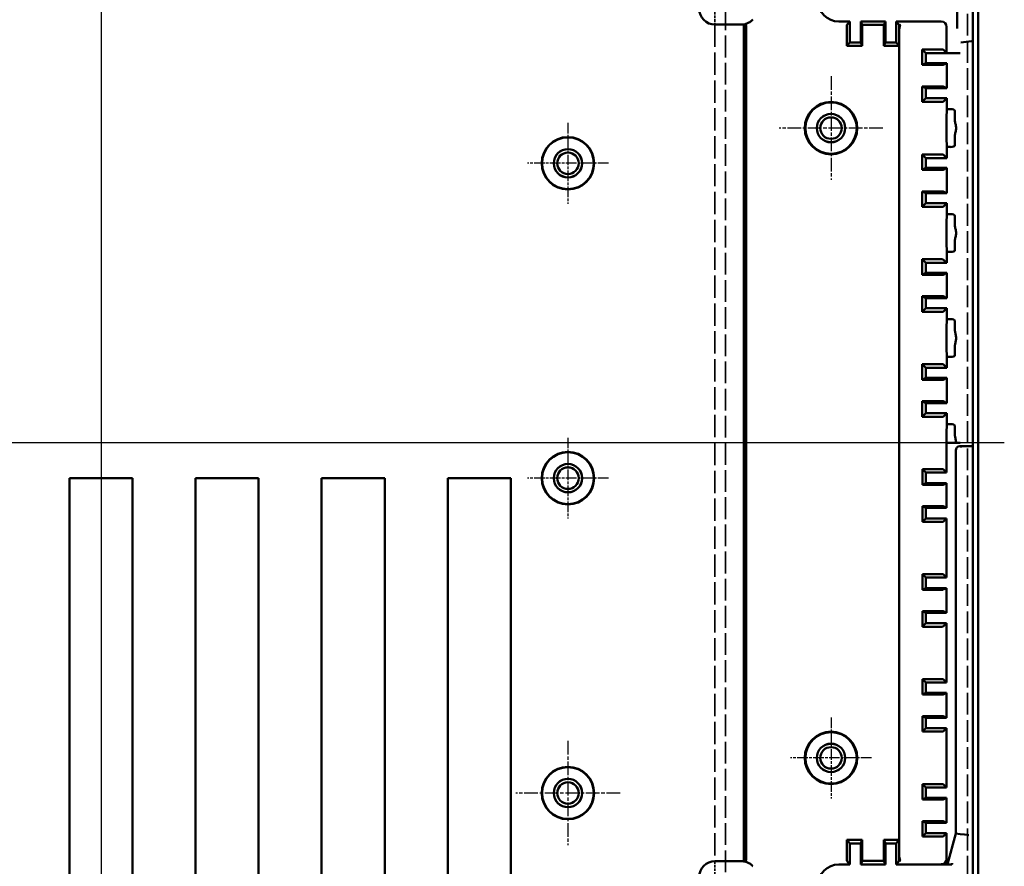
# Model space of a CAD drawing. Extents: x 1 to 1188, y 0 to 840.
# Drawn here: x 860 to 954, y 387 to 468 of the extents above; entities that cross this region are included whole.
import ezdxf

# ---------------------------------------------------------------- set-up
doc = ezdxf.new("R2010")
doc.units = 0
doc.header["$LTSCALE"] = 0.5
for name, pattern in [('ACAD_ISO04W100', [30.5, 24, -3, 0.5, -3]), ('CHAIN', [0.3543, 0.2362, -0.0295, 0.0591, -0.0295]), ('DASH_DOT', [0.37, 0.24, -0.06, 0.01, -0.06]), ('DASHED', [0.2067, 0.1654, -0.0413])]:
    doc.linetypes.add(name, pattern=pattern)
doc.layers.get('0').update_dxf_attribs({"linetype": 'CONTINUOUS'})
for name, color, linetype, lineweight in [('Mittellinie (ISO)', 1, 'DASH_DOT', 25), ('Mittelpunktmarkierung (ISO)', 1, 'DASH_DOT', 25), ('Sichtbar (ISO)', 7, 'CONTINUOUS', 50), ('Verdeckt (ISO)', 5, 'DASHED', 35)]:
    doc.layers.add(name, color=color, linetype=linetype, lineweight=lineweight)

msp = doc.modelspace()

# ---------------------------------------------------------------- linework, layer by layer
at = {"color": 7, "linetype": 'Continuous', "lineweight": 50}
for p, q in [((864.85, 423.933), (870.85, 423.933)), ((876.85, 423.933), (882.85, 423.933)), ((888.85, 423.933), (894.85, 423.933)), ((900.85, 423.933), (906.85, 423.933))]:
    msp.add_line(p, q, dxfattribs=at)
at = {"layer": 'Mittellinie (ISO)', "linetype": 'ACAD_ISO04W100', "ltscale": 23.990969}
for p, q in [((867.85, 528.233), (867.85, 326.333)), ((953.85, 427.283), (781.85, 427.283))]:
    msp.add_line(p, q, dxfattribs=at)
at = {"layer": 'Mittelpunktmarkierung (ISO)', "linetype": 'CHAIN', "ltscale": 10.986102}
for p, q in [((937.35, 462.226), (937.35, 452.339)), ((942.294, 457.283), (932.407, 457.283))]:
    msp.add_line(p, q, dxfattribs=at)
at = {"layer": 'Mittelpunktmarkierung (ISO)', "linetype": 'CHAIN', "ltscale": 8.565894}
for p, q in [((912.3, 457.787), (912.3, 450.078)), ((916.155, 453.933), (908.446, 453.933)), ((912.3, 427.787), (912.3, 420.078)), ((916.155, 423.933), (908.446, 423.933)), ((937.35, 401.137), (937.35, 393.428)), ((941.205, 397.283), (933.496, 397.283))]:
    msp.add_line(p, q, dxfattribs=at)
at = {"layer": 'Mittelpunktmarkierung (ISO)', "linetype": 'CHAIN', "ltscale": 11.03362}
for p, q in [((912.3, 398.897), (912.3, 388.968)), ((917.265, 393.933), (907.336, 393.933))]:
    msp.add_line(p, q, dxfattribs=at)
at = {"layer": 'Sichtbar (ISO)'}
for p, q in [((950.85, 384.237), (950.85, 470.329)), ((951.35, 470.329), (951.35, 384.237)), ((949.35, 468.699), (949.35, 466.768)), ((928.8, 467.145), (926.3, 467.145)), ((926.3, 467.145), (926.3, 467.145)), ((926.3, 467.145), (928.8, 467.145)), ((928.8, 467.145), (928.8, 467.145)), ((929.058, 467.167), (929.058, 387.426)), ((929.101, 467.14), (929.229, 467.127)), ((939.15, 467.433), (938.1, 467.433)), ((938.854, 467.127), (939.15, 467.433)), ((939.15, 467.433), (939.15, 465.433)), ((940.175, 467.433), (942.525, 467.433)), ((940.175, 467.433), (940.325, 467.123)), ((940.175, 465.433), (940.175, 467.433)), ((940.325, 467.123), (942.375, 467.123)), ((940.325, 465.123), (940.325, 467.123)), ((942.375, 467.123), (942.525, 467.433)), ((942.375, 465.123), (942.375, 467.123)), ((942.525, 467.433), (942.525, 465.433)), ((943.55, 467.433), (943.846, 467.127)), ((947.85, 467.433), (943.55, 467.433)), ((943.55, 467.433), (943.55, 465.433)), ((948.35, 464.462), (948.35, 466.933)), ((929.272, 466.628), (929.272, 387.966)), ((938.85, 465.123), (938.85, 466.628)), ((943.85, 466.628), (943.85, 466.627)), ((943.85, 466.627), (943.85, 465.123)), ((938.85, 465.123), (939.15, 465.433)), ((940.325, 465.123), (938.85, 465.123)), ((939.15, 465.433), (940.175, 465.433)), ((940.325, 465.123), (940.175, 465.433)), ((942.525, 465.433), (942.375, 465.123)), ((943.85, 465.123), (942.375, 465.123)), ((942.525, 465.433), (943.55, 465.433)), ((943.55, 465.433), (943.85, 465.123)), ((943.85, 465.123), (943.85, 389.47)), ((949.705, 465.445), (950.205, 465.511)), ((950.211, 465.512), (950.205, 465.511)), ((950.211, 465.512), (950.711, 465.578)), ((946.378, 464.434), (946.03, 464.783)), ((946.03, 463.308), (946.03, 464.783)), ((946.149, 464.783), (947.534, 464.783)), ((948.378, 464.434), (946.378, 464.434)), ((946.378, 464.434), (946.378, 463.482)), ((948.034, 464.778), (948.35, 464.462)), ((948.35, 464.462), (948.378, 464.462)), ((948.378, 464.434), (948.378, 464.462)), ((948.378, 464.433), (948.378, 464.434)), ((948.726, 464.433), (948.378, 464.433)), ((948.726, 464.433), (949.126, 464.433)), ((949.126, 464.433), (949.146, 464.433)), ((949.646, 464.433), (949.146, 464.433)), ((946.378, 463.482), (946.03, 463.308)), ((947.534, 463.308), (946.149, 463.308)), ((946.378, 463.482), (948.378, 463.482)), ((948.378, 463.482), (948.034, 463.31)), ((948.378, 461.084), (948.378, 463.482)), ((946.378, 461.084), (946.03, 461.258)), ((946.03, 459.783), (946.03, 461.258)), ((946.149, 461.258), (947.534, 461.258)), ((948.378, 461.084), (946.378, 461.084)), ((946.378, 461.084), (946.378, 460.131)), ((948.034, 461.256), (948.378, 461.084)), ((946.378, 460.131), (946.03, 459.783)), ((947.534, 459.783), (946.149, 459.783)), ((946.378, 460.131), (948.378, 460.131)), ((948.378, 460.131), (948.034, 459.787)), ((948.378, 459.083), (948.378, 460.131)), ((948.358, 458.222), (948.378, 459.083)), ((948.378, 459.083), (948.726, 459.083)), ((949.126, 458.938), (949.143, 458.222)), ((948.378, 455.483), (948.358, 456.343)), ((949.143, 456.343), (949.126, 455.627)), ((946.378, 454.434), (946.03, 454.783)), ((946.03, 453.308), (946.03, 454.783)), ((946.149, 454.783), (947.534, 454.783)), ((948.034, 454.778), (948.378, 454.434)), ((948.726, 455.483), (948.378, 455.483)), ((948.378, 454.434), (948.378, 455.483)), ((948.378, 454.434), (946.378, 454.434)), ((946.378, 454.434), (946.378, 453.482)), ((946.378, 453.482), (946.03, 453.308)), ((947.534, 453.308), (946.149, 453.308)), ((946.378, 453.482), (948.378, 453.482)), ((948.378, 453.482), (948.034, 453.31)), ((948.378, 451.084), (948.378, 453.482)), ((946.378, 451.084), (946.03, 451.258)), ((946.03, 449.783), (946.03, 451.258)), ((946.149, 451.258), (947.534, 451.258)), ((948.378, 451.084), (946.378, 451.084)), ((946.378, 451.084), (946.378, 450.131)), ((948.034, 451.256), (948.378, 451.084)), ((946.378, 450.131), (946.03, 449.783)), ((946.378, 450.131), (948.378, 450.131)), ((948.378, 450.131), (948.034, 449.787)), ((948.378, 449.083), (948.378, 450.131)), ((947.534, 449.783), (946.149, 449.783)), ((948.358, 448.222), (948.378, 449.083)), ((948.378, 449.083), (948.726, 449.083)), ((949.126, 448.938), (949.143, 448.222)), ((948.378, 445.483), (948.358, 446.343)), ((949.143, 446.343), (949.126, 445.627)), ((948.726, 445.483), (948.378, 445.483)), ((948.378, 444.434), (948.378, 445.483)), ((946.378, 444.434), (946.03, 444.783)), ((946.03, 443.308), (946.03, 444.783)), ((946.149, 444.783), (947.534, 444.783)), ((948.378, 444.434), (946.378, 444.434)), ((946.378, 444.434), (946.378, 443.482)), ((948.034, 444.778), (948.378, 444.434)), ((946.378, 443.482), (946.03, 443.308)), ((946.378, 443.482), (948.378, 443.482)), ((948.378, 443.482), (948.034, 443.31)), ((948.378, 441.084), (948.378, 443.482)), ((947.534, 443.308), (946.149, 443.308)), ((946.378, 441.084), (946.03, 441.258)), ((946.03, 439.783), (946.03, 441.258)), ((946.149, 441.258), (947.534, 441.258)), ((948.378, 441.084), (946.378, 441.084)), ((946.378, 441.084), (946.378, 440.131)), ((948.034, 441.256), (948.378, 441.084)), ((946.378, 440.131), (946.03, 439.783)), ((947.534, 439.783), (946.149, 439.783)), ((946.378, 440.131), (948.378, 440.131)), ((948.378, 440.131), (948.034, 439.787)), ((948.378, 439.083), (948.378, 440.131)), ((948.358, 438.222), (948.378, 439.083)), ((948.378, 439.083), (948.726, 439.083)), ((949.126, 438.938), (949.143, 438.222)), ((948.378, 435.483), (948.358, 436.343)), ((949.143, 436.343), (949.126, 435.627)), ((948.726, 435.483), (948.378, 435.483)), ((948.378, 434.434), (948.378, 435.483)), ((946.378, 434.434), (946.03, 434.783)), ((946.03, 433.308), (946.03, 434.783)), ((946.149, 434.783), (947.534, 434.783)), ((948.378, 434.434), (946.378, 434.434)), ((946.378, 434.434), (946.378, 433.482)), ((948.034, 434.778), (948.378, 434.434)), ((946.378, 433.482), (946.03, 433.308)), ((947.534, 433.308), (946.149, 433.308)), ((946.378, 433.482), (948.378, 433.482)), ((948.378, 433.482), (948.034, 433.31)), ((948.378, 431.084), (948.378, 433.482)), ((946.378, 431.084), (946.03, 431.258)), ((946.03, 429.783), (946.03, 431.258)), ((946.149, 431.258), (947.534, 431.258)), ((948.378, 431.084), (946.378, 431.084)), ((946.378, 431.084), (946.378, 430.131)), ((948.034, 431.256), (948.378, 431.084)), ((946.378, 430.131), (946.03, 429.783)), ((947.534, 429.783), (946.149, 429.783)), ((946.378, 430.131), (948.378, 430.131)), ((948.378, 430.131), (948.034, 429.787)), ((948.378, 429.083), (948.378, 430.131)), ((948.358, 428.222), (948.378, 429.083)), ((948.378, 429.083), (948.726, 429.083)), ((949.126, 428.938), (949.143, 428.222)), ((948.35, 424.462), (948.35, 427.283)), ((948.35, 427.283), (948.352, 427.283)), ((949.263, 427.283), (948.352, 427.283)), ((949.222, 390.086), (949.222, 426.583)), ((949.263, 427.283), (949.646, 427.283)), ((949.622, 426.983), (949.705, 426.983)), ((950.211, 426.972), (950.205, 426.978)), ((950.35, 426.967), (950.711, 426.967)), ((946.378, 424.462), (946.058, 424.783)), ((946.058, 423.308), (946.058, 424.783)), ((946.149, 424.783), (947.534, 424.783)), ((948.034, 424.778), (948.35, 424.462)), ((864.85, 344.473), (864.85, 423.933)), ((870.85, 423.933), (870.85, 344.473)), ((876.85, 344.473), (876.85, 423.933)), ((882.85, 423.933), (882.85, 344.473)), ((888.85, 344.473), (888.85, 423.933)), ((894.85, 423.933), (894.85, 344.473)), ((900.85, 344.473), (900.85, 423.933)), ((906.85, 423.933), (906.85, 344.473)), ((948.35, 424.462), (946.378, 424.462)), ((946.378, 424.462), (946.378, 423.468)), ((946.378, 423.468), (946.058, 423.308)), ((947.534, 423.308), (946.149, 423.308)), ((946.378, 423.468), (948.35, 423.468)), ((948.35, 423.468), (948.034, 423.31)), ((948.35, 421.097), (948.35, 423.468)), ((946.378, 421.097), (946.058, 421.258)), ((946.058, 419.783), (946.058, 421.258)), ((946.149, 421.258), (947.534, 421.258)), ((948.35, 421.097), (946.378, 421.097)), ((946.378, 421.097), (946.378, 420.103)), ((948.034, 421.256), (948.35, 421.097)), ((946.378, 420.103), (946.058, 419.783)), ((946.378, 420.103), (948.35, 420.103)), ((948.35, 420.103), (948.034, 419.787)), ((948.35, 414.462), (948.35, 420.103)), ((947.534, 419.783), (946.149, 419.783)), ((946.378, 414.462), (946.058, 414.783)), ((946.058, 413.308), (946.058, 414.783)), ((946.149, 414.783), (947.534, 414.783)), ((948.35, 414.462), (946.378, 414.462)), ((946.378, 414.462), (946.378, 413.468)), ((948.034, 414.778), (948.35, 414.462)), ((946.378, 413.468), (946.058, 413.308)), ((946.378, 413.468), (948.35, 413.468)), ((948.35, 413.468), (948.034, 413.31)), ((948.35, 411.097), (948.35, 413.468)), ((947.534, 413.308), (946.149, 413.308)), ((946.378, 411.097), (946.058, 411.258)), ((946.058, 409.783), (946.058, 411.258)), ((946.149, 411.258), (947.534, 411.258)), ((948.35, 411.097), (946.378, 411.097)), ((946.378, 411.097), (946.378, 410.103)), ((948.034, 411.256), (948.35, 411.097)), ((946.378, 410.103), (946.058, 409.783)), ((947.534, 409.783), (946.149, 409.783)), ((946.378, 410.103), (948.35, 410.103)), ((948.35, 410.103), (948.034, 409.787)), ((948.35, 404.462), (948.35, 410.103)), ((946.378, 404.462), (946.058, 404.783)), ((946.058, 403.308), (946.058, 404.783)), ((946.149, 404.783), (947.534, 404.783)), ((948.35, 404.462), (946.378, 404.462)), ((946.378, 404.462), (946.378, 403.468)), ((948.034, 404.778), (948.35, 404.462)), ((946.378, 403.468), (946.058, 403.308)), ((947.534, 403.308), (946.149, 403.308)), ((946.378, 403.468), (948.35, 403.468)), ((948.35, 403.468), (948.034, 403.31)), ((948.35, 401.097), (948.35, 403.468)), ((946.378, 401.097), (946.058, 401.258)), ((946.058, 399.783), (946.058, 401.258)), ((946.149, 401.258), (947.534, 401.258)), ((948.35, 401.097), (946.378, 401.097)), ((946.378, 401.097), (946.378, 400.103)), ((948.034, 401.256), (948.35, 401.097)), ((946.378, 400.103), (946.058, 399.783)), ((947.534, 399.783), (946.149, 399.783)), ((946.378, 400.103), (948.35, 400.103)), ((948.35, 400.103), (948.034, 399.787)), ((948.35, 394.462), (948.35, 400.103)), ((946.378, 394.462), (946.058, 394.783)), ((946.058, 393.308), (946.058, 394.783)), ((946.149, 394.783), (947.534, 394.783)), ((948.034, 394.778), (948.35, 394.462)), ((948.35, 394.462), (946.378, 394.462)), ((946.378, 394.462), (946.378, 393.468)), ((946.378, 393.468), (946.058, 393.308)), ((947.534, 393.308), (946.149, 393.308)), ((946.378, 393.468), (948.35, 393.468)), ((948.35, 393.468), (948.034, 393.31)), ((948.35, 391.097), (948.35, 393.468)), ((946.058, 389.783), (946.058, 391.258)), ((946.378, 391.097), (946.058, 391.258)), ((946.149, 391.258), (947.534, 391.258)), ((946.378, 391.097), (946.378, 390.103)), ((948.35, 391.097), (946.378, 391.097)), ((948.034, 391.256), (948.35, 391.097)), ((946.378, 390.103), (946.058, 389.783)), ((946.378, 390.103), (948.35, 390.103)), ((948.35, 390.103), (948.034, 389.787)), ((948.35, 387.661), (948.35, 390.103)), ((948.438, 387.161), (949.222, 390.086)), ((949.222, 390.086), (949.247, 390.083)), ((949.247, 390.083), (949.647, 390.03)), ((950.054, 389.977), (949.654, 390.03)), ((939.15, 389.133), (938.85, 389.47)), ((938.85, 387.966), (938.85, 389.47)), ((938.85, 389.47), (940.325, 389.47)), ((939.15, 387.133), (939.15, 389.133)), ((940.175, 389.133), (939.15, 389.133)), ((940.175, 389.133), (940.325, 389.47)), ((940.175, 387.133), (940.175, 389.133)), ((940.325, 389.47), (940.325, 387.47)), ((942.375, 389.47), (942.525, 389.133)), ((942.375, 389.47), (943.85, 389.47)), ((942.375, 389.47), (942.375, 387.47)), ((943.55, 389.133), (942.525, 389.133)), ((942.525, 389.133), (942.525, 387.133)), ((943.85, 389.47), (943.55, 389.133)), ((943.55, 387.133), (943.55, 389.133)), ((943.85, 389.47), (943.85, 387.966)), ((947.534, 389.783), (946.149, 389.783)), ((950.059, 389.976), (950.054, 389.977)), ((950.459, 389.924), (950.059, 389.976)), ((926.3, 387.449), (928.8, 387.449)), ((928.8, 387.449), (926.3, 387.449)), ((926.3, 387.449), (926.3, 387.449)), ((928.8, 387.449), (928.8, 387.449)), ((929.229, 387.466), (929.101, 387.453)), ((939.15, 387.133), (938.854, 387.466)), ((940.325, 387.47), (940.175, 387.133)), ((942.375, 387.47), (940.325, 387.47)), ((942.525, 387.133), (942.375, 387.47)), ((943.846, 387.466), (943.55, 387.133)), ((943.85, 387.966), (943.85, 387.966)), ((938.1, 387.133), (939.15, 387.133)), ((942.525, 387.133), (940.175, 387.133)), ((943.55, 387.133), (948.845, 387.133)), ((947.85, 387.161), (948.438, 387.161)), ((948.457, 387.136), (948.438, 387.161))]:
    msp.add_line(p, q, dxfattribs=at)
for centre, radius in [((937.35, 457.283), 2.5), ((937.35, 457.283), 2.443), ((937.35, 457.283), 1.354), ((937.35, 457.283), 1.35), ((937.35, 457.283), 1.025), ((912.3, 453.933), 2.5), ((912.3, 453.933), 2.465), ((912.3, 453.933), 1.354), ((912.3, 453.933), 1.35), ((912.3, 453.933), 1.025), ((912.3, 423.933), 2.5), ((912.3, 423.933), 2.465), ((912.3, 423.933), 1.354), ((912.3, 423.933), 1.35), ((912.3, 423.933), 1.025), ((937.35, 397.283), 2.5), ((937.35, 397.283), 2.443), ((937.35, 397.283), 1.354), ((937.35, 397.283), 1.35), ((937.35, 397.283), 1.025), ((912.3, 393.933), 2.5), ((912.3, 393.933), 2.465), ((912.3, 393.933), 1.354), ((912.3, 393.933), 1.35), ((912.3, 393.933), 1.025)]:
    msp.add_circle(centre, radius, dxfattribs=at)
for centre, major_axis, ratio, start_param, end_param in [((938.1, 469.433), (-1.414, -1.414), 0.999924, 5.497825, 7.068545), ((926.3, 468.645), (0, -1.5), 0.999962, 4.712389, 6.283185), ((928.8, 468.645), (0, -1.5), 0.999962, 0, 0.172685), ((928.8, 468.67), (-1.087, 1.143), 0.905104, 2.504155, 2.523838), ((929.102, 467.64), (0, 0.5), 0.087489, 2.798634, 3.132866), ((929.229, 466.628), (0, 0.5), 0.087489, 4.712389, 6.274459), ((938.855, 466.628), (0, 0.5), 0.008458, 0.008727, 1.570796), ((943.846, 466.628), (0, -0.5), 0.008458, 1.570796, 3.132866), ((943.984, 466.628), (0.001, 0.5), 0.267946, 0.009402, 1.571471), ((947.85, 466.933), (0.354, 0.354), 0.999924, 5.497825, 7.068545), ((946.149, 464.778), (0.5, 0), 0.008727, 1.570796, 1.811849), ((947.534, 464.778), (0.5, 0), 0.008727, 0.008727, 1.570796), ((946.149, 463.31), (-0.5, 0), 0.004363, 1.329744, 1.570796), ((947.534, 463.31), (-0.5, 0), 0.004363, 1.570796, 3.132866), ((946.149, 461.256), (0.5, 0), 0.004363, 1.570796, 1.811849), ((947.534, 461.256), (0.5, 0), 0.004363, 0.008727, 1.570796), ((946.149, 459.787), (-0.5, 0), 0.008727, 1.329744, 1.570796), ((947.534, 459.787), (-0.5, 0), 0.008727, 1.570796, 3.132866), ((948.726, 458.937), (0.4, 0), 0.36397, 0.008727, 1.570796), ((948.361, 457.283), (0, -1), 0.008727, 3.490659, 5.934119), ((949.14, 457.283), (0, 1), 0.008727, 5.531723, 5.934119), ((949.14, 457.283), (0, 1), 0.008727, 3.490659, 3.893055), ((946.149, 454.778), (0.5, 0), 0.008727, 1.570796, 1.811849), ((947.534, 454.778), (0.5, 0), 0.008727, 0.008727, 1.570796), ((948.726, 455.628), (-0.4, 0), 0.36397, 1.570796, 3.132866), ((946.149, 453.31), (-0.5, 0), 0.004363, 1.329744, 1.570796), ((947.534, 453.31), (-0.5, 0), 0.004363, 1.570796, 3.132866), ((946.149, 451.256), (0.5, 0), 0.004363, 1.570796, 1.811849), ((947.534, 451.256), (0.5, 0), 0.004363, 0.008727, 1.570796), ((946.149, 449.787), (-0.5, 0), 0.008727, 1.329744, 1.570796), ((947.534, 449.787), (-0.5, 0), 0.008727, 1.570796, 3.132866), ((948.726, 448.937), (0.4, 0), 0.36397, 0.008727, 1.570796), ((948.361, 447.283), (0, -1), 0.008727, 3.490659, 5.934119), ((949.14, 447.283), (0, 1), 0.008727, 5.531723, 5.934119), ((949.14, 447.283), (0, 1), 0.008727, 3.490659, 3.893055), ((948.726, 445.628), (-0.4, 0), 0.36397, 1.570796, 3.132866), ((946.149, 444.778), (0.5, 0), 0.008727, 1.570796, 1.811849), ((947.534, 444.778), (0.5, 0), 0.008727, 0.008727, 1.570796), ((946.149, 443.31), (-0.5, 0), 0.004363, 1.329744, 1.570796), ((947.534, 443.31), (-0.5, 0), 0.004363, 1.570796, 3.132866), ((946.149, 441.256), (0.5, 0), 0.004363, 1.570796, 1.811849), ((947.534, 441.256), (0.5, 0), 0.004363, 0.008727, 1.570796), ((946.149, 439.787), (-0.5, 0), 0.008727, 1.329744, 1.570796), ((947.534, 439.787), (-0.5, 0), 0.008727, 1.570796, 3.132866), ((948.726, 438.937), (0.4, 0), 0.36397, 0.008727, 1.570796), ((948.361, 437.283), (0, -1), 0.008727, 3.490659, 5.934119), ((949.14, 437.283), (0, 1), 0.008727, 5.531723, 5.934119), ((949.14, 437.283), (0, 1), 0.008727, 3.490659, 3.893055), ((948.726, 435.628), (-0.4, 0), 0.36397, 1.570796, 3.132866), ((946.149, 434.778), (0.5, 0), 0.008727, 1.570796, 1.811849), ((947.534, 434.778), (0.5, 0), 0.008727, 0.008727, 1.570796), ((946.149, 433.31), (-0.5, 0), 0.004363, 1.329744, 1.570796), ((947.534, 433.31), (-0.5, 0), 0.004363, 1.570796, 3.132866), ((946.149, 431.256), (0.5, 0), 0.004363, 1.570796, 1.811849), ((947.534, 431.256), (0.5, 0), 0.004363, 0.008727, 1.570796), ((946.149, 429.787), (-0.5, 0), 0.008727, 1.329744, 1.570796), ((947.534, 429.787), (-0.5, 0), 0.008727, 1.570796, 3.132866), ((948.726, 428.937), (0.4, 0), 0.36397, 0.008727, 1.570796), ((948.361, 427.283), (0, 1), 0.008727, 0.349066, 1.570796), ((949.14, 427.283), (0, -1), 0.008727, 2.39013, 2.792527), ((949.622, 426.583), (-0.283, 0.283), 0.999924, 5.497825, 7.068545), ((949.705, 426.978), (-0.5, 0), 0.008727, 3.150319, 4.712389), ((950.711, 426.972), (-0.5, 0), 0.008727, 0.008727, 1.570796), ((946.149, 424.778), (0.5, 0), 0.008727, 1.570796, 1.754811), ((947.534, 424.778), (0.5, 0), 0.008727, 0.008727, 1.570796), ((946.149, 423.31), (-0.5, 0), 0.004363, 1.386781, 1.570796), ((947.534, 423.31), (-0.5, 0), 0.004363, 1.570796, 3.132866), ((946.149, 421.256), (0.5, 0), 0.004363, 1.570796, 1.754811), ((947.534, 421.256), (0.5, 0), 0.004363, 0.008727, 1.570796), ((946.149, 419.787), (-0.5, 0), 0.008727, 1.386781, 1.570796), ((947.534, 419.787), (-0.5, 0), 0.008727, 1.570796, 3.132866), ((946.149, 414.778), (0.5, 0), 0.008727, 1.570796, 1.754811), ((947.534, 414.778), (0.5, 0), 0.008727, 0.008727, 1.570796), ((946.149, 413.31), (-0.5, 0), 0.004363, 1.386781, 1.570796), ((947.534, 413.31), (-0.5, 0), 0.004363, 1.570796, 3.132866), ((946.149, 411.256), (0.5, 0), 0.004363, 1.570796, 1.754811), ((947.534, 411.256), (0.5, 0), 0.004363, 0.008727, 1.570796), ((946.149, 409.787), (-0.5, 0), 0.008727, 1.386781, 1.570796), ((947.534, 409.787), (-0.5, 0), 0.008727, 1.570796, 3.132866), ((946.149, 404.778), (0.5, 0), 0.008727, 1.570796, 1.754811), ((947.534, 404.778), (0.5, 0), 0.008727, 0.008727, 1.570796), ((946.149, 403.31), (-0.5, 0), 0.004363, 1.386781, 1.570796), ((947.534, 403.31), (-0.5, 0), 0.004363, 1.570796, 3.132866), ((946.149, 401.256), (0.5, 0), 0.004363, 1.570796, 1.754811), ((947.534, 401.256), (0.5, 0), 0.004363, 0.008727, 1.570796), ((946.149, 399.787), (-0.5, 0), 0.008727, 1.386781, 1.570796), ((947.534, 399.787), (-0.5, 0), 0.008727, 1.570796, 3.132866), ((946.149, 394.778), (0.5, 0), 0.008727, 1.570796, 1.754811), ((947.534, 394.778), (0.5, 0), 0.008727, 0.008727, 1.570796), ((946.149, 393.31), (-0.5, 0), 0.004363, 1.386781, 1.570796), ((947.534, 393.31), (-0.5, 0), 0.004363, 1.570796, 3.132866), ((946.149, 391.256), (0.5, 0), 0.004363, 1.570796, 1.754811), ((947.534, 391.256), (0.5, 0), 0.004363, 0.008727, 1.570796), ((946.149, 389.787), (-0.5, 0), 0.008727, 1.386781, 1.570796), ((947.534, 389.787), (-0.5, 0), 0.008727, 1.570796, 3.132866), ((926.3, 385.949), (0, 1.5), 0.999962, 0, 1.570796), ((928.8, 385.949), (0, 1.5), 0.999962, 6.1105, 6.283185), ((928.8, 385.923), (1.087, 1.143), 0.905104, 0.617755, 0.637438), ((929.102, 386.953), (0, 0.5), 0.087489, 0.008727, 0.342959), ((929.229, 387.966), (0, 0.5), 0.087489, 3.150319, 4.712389), ((938.854, 387.966), (0, 0.5), 0.007758, 1.570796, 3.132866), ((943.846, 387.966), (0, -0.5), 0.007758, 0.008727, 1.570796), ((943.984, 387.966), (0.001, -0.5), 0.267946, 4.711714, 6.273784), ((947.85, 387.661), (0.354, -0.354), 0.999924, 5.497825, 7.068545), ((947.151, 387.834), (-0.602, -1.748), 0.998364, 1.512435, 1.578775), ((938.1, 385.133), (-1.414, 1.414), 0.999924, 5.497825, 7.068545), ((948.871, 387.136), (-0.414, 0), 0.008429, 0.006468, 1.507152), ((948.828, 387.137), (-0.495, 0), 0.009089, 1.605044, 1.6321)]:
    msp.add_ellipse(centre, major_axis=major_axis, ratio=ratio, start_param=start_param, end_param=end_param, dxfattribs=at)
for points, knots in [([(929.087, 467.169), (929.191, 467.19), (929.295, 467.222), (929.493, 467.309), (929.586, 467.362), (929.76, 467.487), (929.841, 467.558), (929.914, 467.64)], [-0.4019348, -0.4019348, -0.4019348, -0.4019348, -0.3670578, -0.3670578, -0.3334377, -0.3334377, -0.3004043, -0.3004043, -0.3004043, -0.3004043]), ([(949.146, 458.013), (949.146, 458.01), (949.146, 458.006), (949.149, 457.911), (949.179, 457.798), (949.238, 457.55), (949.263, 457.415), (949.263, 457.151), (949.238, 457.015), (949.179, 456.767), (949.149, 456.654), (949.146, 456.559), (949.146, 456.556), (949.146, 456.552)], [-0.2425156, -0.2425156, -0.2425156, -0.2425156, -0.240958, -0.240958, -0.2013798, -0.2013798, -0.1618016, -0.1618016, -0.1222233, -0.1222233, -0.0826451, -0.0826451, -0.0810875, -0.0810875, -0.0810875, -0.0810875]), ([(949.146, 448.013), (949.146, 448.01), (949.146, 448.006), (949.149, 447.911), (949.179, 447.798), (949.238, 447.55), (949.263, 447.415), (949.263, 447.151), (949.238, 447.015), (949.179, 446.767), (949.149, 446.654), (949.146, 446.559), (949.146, 446.556), (949.146, 446.552)], [-0.2425156, -0.2425156, -0.2425156, -0.2425156, -0.240958, -0.240958, -0.2013798, -0.2013798, -0.1618016, -0.1618016, -0.1222233, -0.1222233, -0.0826451, -0.0826451, -0.0810875, -0.0810875, -0.0810875, -0.0810875]), ([(949.146, 438.013), (949.146, 437.999), (949.147, 437.985), (949.156, 437.881), (949.186, 437.772), (949.24, 437.535), (949.263, 437.407), (949.263, 437.159), (949.24, 437.03), (949.186, 436.793), (949.156, 436.684), (949.147, 436.58), (949.146, 436.566), (949.146, 436.552)], [0.2418766, 0.2418766, 0.2418766, 0.2418766, 0.2476997, 0.2476997, 0.284924, 0.284924, 0.3221483, 0.3221483, 0.3593727, 0.3593727, 0.396597, 0.396597, 0.40242, 0.40242, 0.40242, 0.40242]), ([(949.146, 428.013), (949.146, 427.999), (949.147, 427.985), (949.156, 427.881), (949.186, 427.772), (949.24, 427.535), (949.263, 427.407), (949.263, 427.283)], [0.24187664, 0.24187664, 0.24187664, 0.24187664, 0.24769969, 0.24769969, 0.28492401, 0.28492401, 0.32214834, 0.32214834, 0.32214834, 0.32214834]), ([(950.216, 426.967), (950.211, 426.967), (950.206, 426.967), (950.2, 426.967), (950.18, 426.967), (950.16, 426.967), (950.139, 426.967), (950.114, 426.967), (950.09, 426.967), (950.067, 426.967), (950.039, 426.967), (950.012, 426.967), (949.987, 426.967), (949.952, 426.966), (949.919, 426.966), (949.89, 426.966), (949.811, 426.965), (949.739, 426.965), (949.669, 426.964), (949.666, 426.964), (949.663, 426.964), (949.66, 426.964)], [0.1258559, 0.1258559, 0.1258559, 0.1258559, 0.1392108, 0.1392108, 0.1392108, 0.191803, 0.191803, 0.191803, 0.2534138, 0.2534138, 0.2534138, 0.3283605, 0.3283605, 0.3283605, 0.4320796, 0.4320796, 0.4320796, 0.7060087, 0.7060087, 0.7060087, 0.7166236, 0.7166236, 0.7166236, 0.7166236]), ([(950.216, 426.967), (950.238, 426.967), (950.261, 426.967), (950.306, 426.967), (950.328, 426.967), (950.35, 426.967)], [-0.0135682, -0.0135682, -0.0135682, -0.0135682, -0.00664729, -0.00664729, 0, 0, 0, 0]), ([(929.914, 386.953), (929.841, 387.035), (929.76, 387.106), (929.586, 387.232), (929.493, 387.285), (929.295, 387.371), (929.191, 387.403), (929.087, 387.424)], [0.3004043, 0.3004043, 0.3004043, 0.3004043, 0.3334377, 0.3334377, 0.3670578, 0.3670578, 0.4019348, 0.4019348, 0.4019348, 0.4019348])]:
    msp.add_open_spline(points, degree=3, knots=knots, dxfattribs=at)
at = {"layer": 'Verdeckt (ISO)', "ltscale": 2.929558}
msp.add_line((926.3, 468.683), (926.3, 467.145), dxfattribs=at)
at = {"layer": 'Verdeckt (ISO)', "ltscale": 25.036285}
for p, q in [((927.3, 468.683), (927.3, 385.883)), ((950.35, 385.883), (950.35, 468.683))]:
    msp.add_line(p, q, dxfattribs=at)
at = {"layer": 'Verdeckt (ISO)', "ltscale": 25.704161}
msp.add_line((926.3, 467.145), (926.3, 387.449), dxfattribs=at)
at = {"layer": 'Verdeckt (ISO)', "ltscale": 2.982748}
msp.add_line((926.3, 387.449), (926.3, 385.883), dxfattribs=at)
at = {"layer": 'Verdeckt (ISO)', "ltscale": 0.025415}
msp.add_ellipse((948.871, 387.136), major_axis=(-0.414, 0), ratio=0.008429, start_param=1.507152, end_param=1.539505, dxfattribs=at)
at = {"layer": 'Verdeckt (ISO)', "ltscale": 0.002316}
msp.add_open_spline([(949.66, 426.964), (949.66, 426.964), (949.66, 426.964), (949.66, 426.964)], degree=3, dxfattribs=at)

doc.saveas('drawing.dxf')
